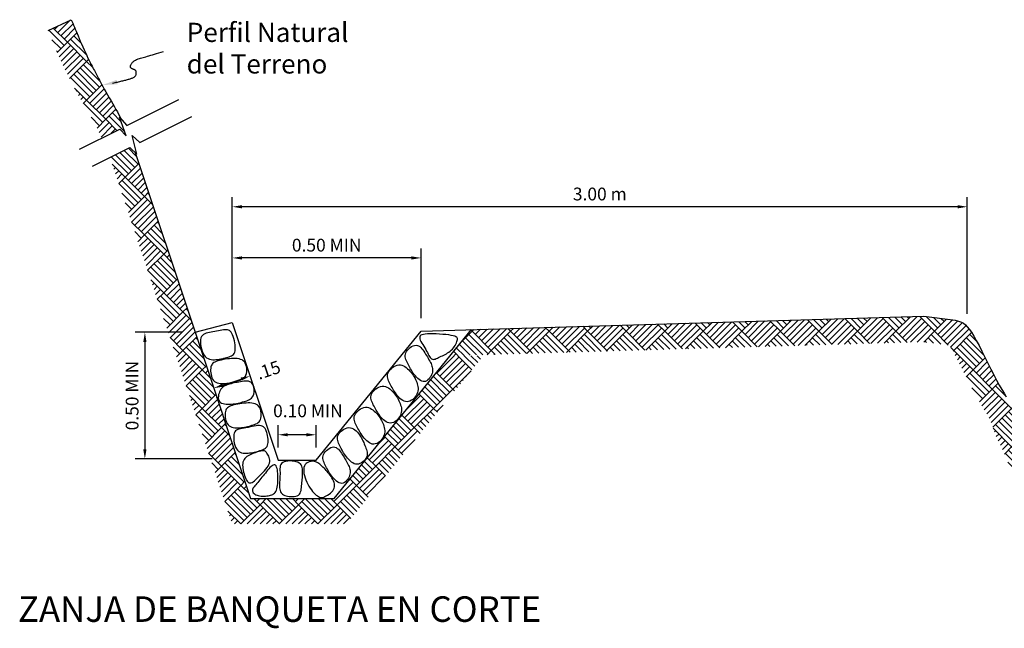
# Model space of a CAD drawing. Units: metres. Extents: x 192 to 314, y 117 to 191.
# Drawn here: x 192 to 196, y 144 to 147 of the extents above; entities that cross this region are included whole.
import ezdxf
from ezdxf.enums import TextEntityAlignment as Align

# ---------------------------------------------------------------- set-up
doc = ezdxf.new("R2010")
doc.units = ezdxf.units.M
doc.layers.get('0').update_dxf_attribs({"linetype": 'CONTINUOUS'})
doc.layers.get('DEFPOINTS').update_dxf_attribs({"linetype": 'CONTINUOUS'})
doc.layers.add('DELGADAS', color=7, linetype='CONTINUOUS', lineweight=9)
doc.layers.add('TEXTOS-SUBTITULO', color=7, linetype='CONTINUOUS', lineweight=25)
doc.layers.add('DESCON02', color=2, linetype='CONTINUOUS')
doc.layers.add('TEXTOS-TITULOS', color=4, linetype='CONTINUOUS')
doc.styles.add('25-SUBTITULO', font='stylu.ttf', dxfattribs={"height": 0.075})
doc.styles.add('25-TITULO', font='txt', dxfattribs={"height": 0.1})
doc.styles.add('ROMANS', font='ARIAL.TTF')
doc.dimstyles.new('julio', dxfattribs={"dimscale": 0.025, "dimtxt": 2, "dimasz": 1.5, "dimexe": 1.5, "dimexo": 2, "dimgap": 1, "dimtad": 1, "dimzin": 4, "dimdsep": 46, "dimtxsty": 'ROMANS', "dimcen": 25, "dimclrd": 1, "dimclre": 1, "dimclrt": 3, "dimadec": 0, "dimazin": 0, "dimtfac": 1, "dimtmove": 2, "dimatfit": 3, "dimfxl": 0, "dimtolj": 1, "dimtzin": 0, "dimarcsym": 0})
pattern_1 = [(135, (192.59873, 144.57904), (-0.1508683, 1e-17), [0.10668, -0.10668]), (135, (192.6113, 144.59161), (-0.1508683, 1e-17), [0.10668, -0.10668]), (135, (192.62388, 144.60419), (-0.1508683, 1e-17), [0.10668, -0.10668]), (135, (192.63645, 144.61676), (-0.1508683, 1e-17), [0.10668, -0.10668]), (135, (192.64902, 144.62933), (-0.1508683, 1e-17), [0.10668, -0.10668]), (135, (192.66159, 144.6419), (-0.1508683, 1e-17), [0.10668, -0.10668]), (135, (192.67416, 144.65448), (-0.1508683, 1e-17), [0.10668, -0.10668]), (45, (192.5233, 144.65448), (0.1508683, -1e-17), [0.10668, -0.10668]), (45, (192.51072, 144.66705), (0.1508683, -1e-17), [0.10668, -0.10668]), (45, (192.49815, 144.67962), (0.1508683, -1e-17), [0.10668, -0.10668]), (45, (192.48558, 144.69219), (0.1508683, -1e-17), [0.10668, -0.10668]), (45, (192.47301, 144.70476), (0.1508683, -1e-17), [0.10668, -0.10668]), (45, (192.46043, 144.71734), (0.1508683, -1e-17), [0.10668, -0.10668]), (45, (192.44786, 144.72991), (0.1508683, -1e-17), [0.10668, -0.10668])]

# ---------------------------------------------------------------- blocks, each defined once
blk = doc.blocks.new('*D6')
at = {"layer": 'DEFPOINTS', "color": 0}
for p in [(193.32, 145.8208), (193.32, 145.3681), (196.1971, 145.3513)]:
    blk.add_point(p, dxfattribs=at)
at = {"layer": 'DESCON02', "color": 1, "lineweight": -2}
for p, q in [((193.32, 145.4181), (193.32, 145.8583)), ((196.1596, 145.8208), (193.3575, 145.8208))]:
    blk.add_line(p, q, dxfattribs=at)
at = {"layer": 'DESCON02', "color": 1, "linetype": 'ByBlock', "lineweight": -2}
blk.add_line((196.1971, 145.4013), (196.1971, 145.8583), dxfattribs=at)
at = {"layer": 'DESCON02', "color": 1}
for points in [[(193.3575, 145.827), (193.3575, 145.8145), (193.32, 145.8208)], [(196.1596, 145.827), (196.1596, 145.8145), (196.1971, 145.8208)]]:
    blk.add_solid(points, dxfattribs=at)
at = {"layer": 'DESCON02', "color": 3, "insert": (194.7586, 145.8708), "char_height": 0.05, "attachment_point": 5, "style": 'ROMANS'}
blk.add_mtext('\\A1;3.00 m', dxfattribs=at)
blk = doc.blocks.new('*D7')
at = {"layer": 'DEFPOINTS', "color": 0}
for p in [(193.32, 145.6206), (193.32, 145.3681), (194.0588, 145.3342)]:
    blk.add_point(p, dxfattribs=at)
at = {"layer": 'DESCON02', "color": 1, "lineweight": -2}
for p, q in [((193.32, 145.4181), (193.32, 145.6581)), ((194.0213, 145.6206), (193.3575, 145.6206))]:
    blk.add_line(p, q, dxfattribs=at)
at = {"layer": 'DESCON02', "color": 1, "linetype": 'ByBlock', "lineweight": -2}
blk.add_line((194.0588, 145.3842), (194.0588, 145.6581), dxfattribs=at)
at = {"layer": 'DESCON02', "color": 1}
for points in [[(193.3575, 145.6268), (193.3575, 145.6143), (193.32, 145.6206)], [(194.0213, 145.6268), (194.0213, 145.6143), (194.0588, 145.6206)]]:
    blk.add_solid(points, dxfattribs=at)
at = {"layer": 'DESCON02', "color": 3, "insert": (193.6894, 145.6706), "char_height": 0.05, "attachment_point": 5, "style": 'ROMANS'}
blk.add_mtext('\\A1;0.50 MIN', dxfattribs=at)
blk = doc.blocks.new('*D4')
at = {"color": 1, "linetype": 'ByBlock', "lineweight": -2}
blk.add_line((193.1248, 145.3295), (192.9402, 145.3295), dxfattribs=at)
at = {"color": 1, "lineweight": -2}
for p, q in [((192.9777, 145.292), (192.9777, 144.8714)), ((193.2409, 144.8339), (192.9402, 144.8339))]:
    blk.add_line(p, q, dxfattribs=at)
at = {"color": 1}
for points in [[(192.9715, 145.292), (192.984, 145.292), (192.9777, 145.3295)], [(192.9715, 144.8714), (192.984, 144.8714), (192.9777, 144.8339)]]:
    blk.add_solid(points, dxfattribs=at)
at = {"layer": 'DEFPOINTS', "color": 0}
for p in [(193.1748, 145.3295), (192.9777, 144.8339), (193.2909, 144.8339)]:
    blk.add_point(p, dxfattribs=at)
at = {"color": 3, "insert": (192.9277, 145.0817), "char_height": 0.05, "attachment_point": 5, "rotation": 90, "style": 'ROMANS'}
blk.add_mtext('\\A1;0.50 MIN', dxfattribs=at)
blk = doc.blocks.new('*D13')
at = {"color": 1, "lineweight": -2}
for p, q in [((193.4997, 144.879), (193.4997, 144.9658)), ((193.6103, 144.9283), (193.5372, 144.9283))]:
    blk.add_line(p, q, dxfattribs=at)
at = {"color": 1, "linetype": 'ByBlock', "lineweight": -2}
blk.add_line((193.6478, 144.879), (193.6478, 144.9658), dxfattribs=at)
at = {"color": 1}
for points in [[(193.5372, 144.9345), (193.5372, 144.922), (193.4997, 144.9283)], [(193.6103, 144.9345), (193.6103, 144.922), (193.6478, 144.9283)]]:
    blk.add_solid(points, dxfattribs=at)
at = {"layer": 'DEFPOINTS', "color": 0}
for p in [(193.4997, 144.9283), (193.4997, 144.829), (193.6478, 144.829)]:
    blk.add_point(p, dxfattribs=at)
at = {"color": 3, "insert": (193.6159, 145.022), "char_height": 0.05, "attachment_point": 5, "style": 'ROMANS'}
blk.add_mtext('\\A1;0.10 MIN', dxfattribs=at)
blk = doc.blocks.new('*D19')
at = {"color": 1, "lineweight": -2}
for p, q in [((193.2834, 145.1226), (193.3544, 145.1463)), ((193.405, 145.113), (193.4019, 145.1226))]:
    blk.add_line(p, q, dxfattribs=at)
at = {"color": 1, "linetype": 'ByBlock', "lineweight": -2}
blk.add_line((193.2629, 145.0657), (193.2597, 145.0752), dxfattribs=at)
at = {"color": 1}
for points in [[(193.3525, 145.1522), (193.3564, 145.1404), (193.39, 145.1582)], [(193.2814, 145.1286), (193.2854, 145.1167), (193.2478, 145.1108)]]:
    blk.add_solid(points, dxfattribs=at)
at = {"layer": 'DEFPOINTS', "color": 0}
for p in [(193.3892, 145.1605), (193.39, 145.1582), (193.2471, 145.1131)]:
    blk.add_point(p, dxfattribs=at)
at = {"color": 3, "insert": (193.4612, 145.1819), "char_height": 0.05, "attachment_point": 5, "rotation": 18.4353, "style": 'ROMANS'}
blk.add_mtext('\\A1;.15', dxfattribs=at)

msp = doc.modelspace()

# ---------------------------------------------------------------- hatches: boundary and pattern name
at = {"layer": 'DELGADAS'}
h = msp.add_hatch(dxfattribs=at)
h.set_pattern_fill('AR-PARQ1', color=256, scale=0.00035, angle=45, style=0)
h.set_pattern_definition(pattern_1)
h.paths.add_polyline_path([(192.7449, 146.4242), (192.7397, 146.4354), (192.7346, 146.4468), (192.7296, 146.4582), (192.7247, 146.4693), (192.7202, 146.4799), (192.716, 146.4899), (192.7122, 146.4992), (192.7086, 146.5081), (192.7052, 146.5164), (192.7019, 146.5244), (192.6987, 146.5322), (192.6955, 146.5397), (192.6921, 146.547), (192.6892, 146.5532), (192.5987, 146.5107), (192.6013, 146.5053), (192.6039, 146.4994), (192.6066, 146.4932), (192.6095, 146.4863), (192.6125, 146.4787), (192.6159, 146.4705), (192.6196, 146.4614), (192.6236, 146.4516), (192.6281, 146.4409), (192.6329, 146.4296), (192.638, 146.4179), (192.6433, 146.406), (192.6487, 146.3941), (192.6541, 146.3823), (192.6594, 146.3709), (192.6646, 146.36), (192.6695, 146.3498), (192.6741, 146.3405), (192.6784, 146.3321), (192.6823, 146.3246), (192.6842, 146.3209), (192.6856, 146.3262), (192.6877, 146.3303), (192.6908, 146.3337), (192.6955, 146.3363), (192.702, 146.3385), (192.7039, 146.3388), (192.7003, 146.3379), (192.6971, 146.3369), (192.6943, 146.3357), (192.692, 146.3343), (192.69, 146.3328), (192.6884, 146.3311), (192.6871, 146.3292), (192.6861, 146.3271), (192.6852, 146.3248), (192.6845, 146.3221), (192.6842, 146.3208), (192.6858, 146.3179), (192.689, 146.3119), (192.6919, 146.3067), (192.6943, 146.3021), (192.6965, 146.2979), (192.6987, 146.2936), (192.7012, 146.2888), (192.704, 146.2832), (192.7072, 146.2768), (192.711, 146.2696), (192.7152, 146.2615), (192.7201, 146.2526), (192.7256, 146.2427), (192.7317, 146.232), (192.7382, 146.2207), (192.745, 146.209), (192.7519, 146.1972), (192.7587, 146.1854), (192.7654, 146.174), (192.7716, 146.1631), (192.7772, 146.1532), (192.7821, 146.1444), (192.7862, 146.1366), (192.7896, 146.1299), (192.7925, 146.1239), (192.808, 146.0897), (192.8792, 146.1253), (192.9048, 146.098), (192.8778, 146.1713), (192.8838, 146.1648), (192.8831, 146.1663), (192.8792, 146.1743), (192.8749, 146.1828), (192.87, 146.192), (192.8646, 146.2018), (192.8585, 146.2126), (192.852, 146.2239), (192.8452, 146.2357), (192.8383, 146.2476), (192.8314, 146.2594), (192.8247, 146.2708), (192.8184, 146.2817), (192.8127, 146.2917), (192.8077, 146.3007), (192.8034, 146.3087), (192.7996, 146.3159), (192.7962, 146.3224), (192.7932, 146.3284), (192.7904, 146.3339), (192.7878, 146.339), (192.7852, 146.344), (192.7826, 146.349), (192.7799, 146.354), (192.7771, 146.3593), (192.7741, 146.3649), (192.7708, 146.371), (192.7673, 146.3778), (192.7635, 146.3853), (192.7593, 146.3937), (192.7548, 146.4031), (192.7499, 146.4134)])
h.paths.add_polyline_path([(192.9403, 146.0328), (192.9187, 146.0525), (192.8413, 146.0138), (193.0799, 145.2979), (193.3195, 144.579), (193.7667, 144.579), (194.3027, 145.2379), (194.1738, 145.2379), (193.7191, 144.679), (193.3916, 144.679), (193.1748, 145.3295)])
h = msp.add_hatch(dxfattribs=at)
h.set_pattern_fill('AR-PARQ1', color=256, scale=0.00035, angle=45, style=0)
h.set_pattern_definition(pattern_1)
h.paths.add_polyline_path([(196.1588, 145.3746), (196.1497, 145.3766), (196.1401, 145.3781), (196.0273, 145.392), (194.2569, 145.3401), (194.1735, 145.2376), (196.0227, 145.2918), (196.1266, 145.279), (196.1293, 145.2751), (196.136, 145.2641), (196.1446, 145.249), (196.1545, 145.2305), (196.1653, 145.2095), (196.1768, 145.187), (196.1886, 145.1637), (196.2005, 145.1401), (196.2124, 145.1169), (196.224, 145.0948), (196.2351, 145.0744), (196.2454, 145.0561), (196.2549, 145.0399), (196.2634, 145.0257), (196.2708, 145.0134), (196.2769, 145.0031), (196.2816, 144.9949), (196.2849, 144.9887), (196.2872, 144.984), (196.289, 144.9797), (196.2907, 144.9754), (196.2924, 144.9706), (196.2943, 144.9648), (196.2965, 144.9578), (196.2993, 144.9494), (196.3028, 144.9397), (196.3068, 144.9298), (196.3109, 144.9205), (196.3149, 144.9119), (196.3188, 144.9039), (196.3225, 144.8965), (196.3259, 144.8895), (196.329, 144.8831), (196.3318, 144.8772), (196.3344, 144.8713), (196.3371, 144.865), (196.34, 144.8582), (196.3431, 144.8506), (196.3464, 144.8424), (196.3501, 144.8333), (196.3542, 144.8234), (196.3586, 144.8128), (196.3635, 144.8015), (196.3686, 144.7898), (196.3739, 144.7779), (196.3792, 144.7659), (196.3846, 144.7542), (196.3899, 144.7428), (196.3951, 144.7319), (196.4, 144.7217), (196.4046, 144.7124), (196.4089, 144.704), (196.4128, 144.6965), (196.4164, 144.6897), (196.4196, 144.6838), (196.4224, 144.6786), (196.4249, 144.6739), (196.4271, 144.6698), (196.4292, 144.6655), (196.4317, 144.6607), (196.4345, 144.6551), (196.4378, 144.6487), (196.4415, 144.6415), (196.4458, 144.6334), (196.4506, 144.6245), (196.4561, 144.6146), (196.4622, 144.6039), (196.4687, 144.5926), (196.4755, 144.5809), (196.4824, 144.5691), (196.4893, 144.5573), (196.4959, 144.5458), (196.5021, 144.535), (196.5078, 144.525), (196.5126, 144.5162), (196.5167, 144.5085), (196.5202, 144.5017), (196.523, 144.4958), (196.5255, 144.4904), (196.5275, 144.4855), (196.5294, 144.4807), (196.5336, 144.4691), (196.5898, 144.4972), (196.6154, 144.4699), (196.5885, 144.5432), (196.6178, 144.5112), (196.6237, 144.5141), (196.6231, 144.5156), (196.6202, 144.523), (196.6171, 144.5305), (196.6136, 144.5382), (196.6097, 144.5462), (196.6054, 144.5547), (196.6005, 144.5638), (196.5951, 144.5737), (196.5891, 144.5844), (196.5825, 144.5958), (196.5757, 144.6076), (196.5688, 144.6195), (196.5619, 144.6313), (196.5552, 144.6427), (196.549, 144.6536), (196.5433, 144.6636), (196.5383, 144.6726), (196.5339, 144.6806), (196.5301, 144.6878), (196.5267, 144.6943), (196.5237, 144.7003), (196.521, 144.7057), (196.5183, 144.7109), (196.5158, 144.7159), (196.5132, 144.7209), (196.5105, 144.7259), (196.5076, 144.7312), (196.5046, 144.7368), (196.5014, 144.7429), (196.4978, 144.7497), (196.494, 144.7572), (196.4899, 144.7656), (196.4853, 144.775), (196.4805, 144.7853), (196.4754, 144.7961), (196.4703, 144.8073), (196.4651, 144.8187), (196.4601, 144.8301), (196.4553, 144.8412), (196.4507, 144.8518), (196.4465, 144.8618), (196.4427, 144.8711), (196.4391, 144.88), (196.4357, 144.8883), (196.4324, 144.8963), (196.4292, 144.904), (196.426, 144.9115), (196.4227, 144.9189), (196.4192, 144.9262), (196.4157, 144.9335), (196.4122, 144.9407), (196.4087, 144.9478), (196.4053, 144.9548), (196.402, 144.9618), (196.399, 144.9687), (196.3962, 144.9755), (196.3938, 144.9822), (196.3916, 144.9889), (196.3894, 144.9957), (196.3871, 145.0026), (196.3846, 145.0099), (196.3817, 145.0175), (196.3782, 145.0255), (196.374, 145.0342), (196.369, 145.0434), (196.3632, 145.0535), (196.3566, 145.0647), (196.3492, 145.077), (196.3411, 145.0907), (196.3322, 145.106), (196.3225, 145.123), (196.3121, 145.142), (196.3011, 145.163), (196.2896, 145.1854), (196.2778, 145.2087), (196.266, 145.2322), (196.2543, 145.2552), (196.243, 145.2771), (196.2322, 145.2972), (196.2222, 145.3149), (196.2132, 145.3296), (196.2049, 145.3417), (196.1971, 145.3513), (196.1897, 145.3588), (196.1824, 145.3646), (196.1749, 145.3689), (196.1671, 145.3721)])

# ---------------------------------------------------------------- linework, layer by layer
for p, q in [((192.5987, 146.5107), (192.6892, 146.5532)), ((192.9071, 146.1393), (193.111, 146.2412)), ((192.9579, 146.0721), (193.1618, 146.1741)), ((192.7214, 146.0464), (192.8792, 146.1253)), ((192.7722, 145.9793), (192.9187, 146.0525))]:
    msp.add_line(p, q)
at = {"color": 2}
for p, q in [((192.9403, 146.0328), (193.1748, 145.3295)), ((193.1748, 145.3295), (193.3916, 144.679)), ((193.7191, 144.679), (194.2569, 145.3401)), ((193.3916, 144.679), (193.7191, 144.679))]:
    msp.add_line(p, q, dxfattribs=at)
for points in [[(192.6892, 146.5532), (192.6921, 146.547), (192.6955, 146.5397), (192.6987, 146.5322), (192.7019, 146.5244), (192.7052, 146.5164), (192.7086, 146.5081), (192.7122, 146.4992), (192.716, 146.4899), (192.7202, 146.4799), (192.7247, 146.4693), (192.7296, 146.4582), (192.7346, 146.4468), (192.7397, 146.4354), (192.7449, 146.4242), (192.7499, 146.4134), (192.7548, 146.4031), (192.7593, 146.3937), (192.7635, 146.3853), (192.7673, 146.3778), (192.7708, 146.371), (192.7741, 146.3649), (192.7771, 146.3593), (192.7799, 146.354), (192.7826, 146.349), (192.7852, 146.344), (192.7878, 146.339), (192.7904, 146.3339), (192.7932, 146.3284), (192.7962, 146.3224), (192.7996, 146.3159), (192.8034, 146.3087), (192.8077, 146.3007), (192.8127, 146.2917), (192.8184, 146.2817), (192.8247, 146.2708), (192.8314, 146.2594), (192.8383, 146.2476), (192.8452, 146.2357), (192.852, 146.2239), (192.8585, 146.2126), (192.8646, 146.2018), (192.87, 146.192), (192.8749, 146.1828), (192.8792, 146.1743), (192.8831, 146.1663), (192.8838, 146.1648)], [(193.1748, 145.3295), (193.32, 145.3681), (193.4997, 144.829), (193.6478, 144.829), (194.0588, 145.3342), (196.0273, 145.392), (196.1401, 145.3781), (196.1497, 145.3766), (196.1588, 145.3746), (196.1671, 145.3721), (196.1749, 145.3689), (196.1824, 145.3646), (196.1897, 145.3588), (196.1971, 145.3513), (196.2049, 145.3417), (196.2132, 145.3296), (196.2222, 145.3149), (196.2322, 145.2972), (196.243, 145.2771), (196.2543, 145.2552), (196.266, 145.2322), (196.2778, 145.2087), (196.2896, 145.1854), (196.3011, 145.163), (196.3121, 145.142), (196.3225, 145.123), (196.3322, 145.106), (196.3411, 145.0907), (196.3492, 145.077)]]:
    msp.add_lwpolyline(points, dxfattribs=at)
for points in [[(192.8508, 146.305), (192.8559, 146.3061), (192.8611, 146.3072), (192.8659, 146.3083), (192.8705, 146.3093), (192.875, 146.3104), (192.8792, 146.3113), (192.8834, 146.3123), (192.8874, 146.3133), (192.8913, 146.3142), (192.8951, 146.3152), (192.8988, 146.3161), (192.9025, 146.3171), (192.9062, 146.318), (192.9098, 146.319), (192.9133, 146.32), (192.9166, 146.3209), (192.9199, 146.3219), (192.9229, 146.3229), (192.9258, 146.3239), (192.9285, 146.3249), (192.9309, 146.3258), (192.9332, 146.3269), (192.9352, 146.328), (192.9371, 146.3292), (192.9387, 146.3305), (192.9401, 146.332), (192.9413, 146.3336), (192.9422, 146.3355), (192.943, 146.3374), (192.9435, 146.3395), (192.9439, 146.3415), (192.9442, 146.3436), (192.9442, 146.3456), (192.9442, 146.3474), (192.944, 146.3491), (192.9437, 146.3506), (192.9432, 146.3519), (192.9427, 146.353), (192.942, 146.3539), (192.9412, 146.3548), (192.9403, 146.3555), (192.9392, 146.3562), (192.938, 146.3568), (192.9367, 146.3574), (192.9352, 146.358), (192.9337, 146.3585), (192.9321, 146.3591), (192.9306, 146.3597), (192.929, 146.3603), (192.9276, 146.361), (192.9262, 146.3617), (192.925, 146.3625), (192.9239, 146.3633), (192.923, 146.3642), (192.9223, 146.3652), (192.9217, 146.3663), (192.9213, 146.3675), (192.9211, 146.3687), (192.9211, 146.3702), (192.9213, 146.3717), (192.9216, 146.3733), (192.9222, 146.3751), (192.923, 146.3769), (192.9239, 146.3787), (192.9251, 146.3806), (192.9264, 146.3826), (192.9279, 146.3845), (192.9296, 146.3864), (192.9315, 146.3882), (192.9336, 146.39), (192.936, 146.3918), (192.9386, 146.3936), (192.9415, 146.3952), (192.9447, 146.3968), (192.9482, 146.3984), (192.952, 146.3998), (192.9562, 146.4012), (192.9606, 146.4026), (192.9654, 146.404), (192.9705, 146.4054), (192.9758, 146.4069), (192.9815, 146.4084), (192.9875, 146.4101), (192.9938, 146.4119), (193.0004, 146.4139), (193.0074, 146.416), (193.015, 146.4182), (193.023, 146.4206), (193.0317, 146.4232), (193.0411, 146.4259), (193.0512, 146.4287)], [(192.8792, 146.1253), (192.9048, 146.098), (192.8778, 146.1713), (192.9071, 146.1393)], [(192.9187, 146.0525), (192.9467, 146.0271), (192.928, 146.0997), (192.9579, 146.0721)]]:
    msp.add_lwpolyline(points)
at = {"color": 1}
for points in [[(193.3025, 145.2321), (193.3075, 145.2337), (193.3123, 145.2354), (193.3167, 145.2375), (193.3207, 145.2399), (193.3242, 145.243), (193.3271, 145.2468), (193.3294, 145.2514), (193.3309, 145.2571), (193.3316, 145.2638), (193.3316, 145.2715), (193.3309, 145.2797), (193.3297, 145.2881), (193.328, 145.2966), (193.326, 145.3049), (193.3236, 145.3125), (193.321, 145.3193), (193.3182, 145.325), (193.3153, 145.3296), (193.3121, 145.3333), (193.3087, 145.336), (193.3048, 145.338), (193.3006, 145.3392), (193.296, 145.3397), (193.2908, 145.3397), (193.285, 145.3392), (193.2788, 145.3383), (193.2723, 145.3371), (193.2654, 145.3357), (193.2584, 145.3341), (193.2513, 145.3325), (193.2441, 145.331), (193.2371, 145.3295), (193.2303, 145.3282), (193.2238, 145.3269), (193.2177, 145.3254), (193.2121, 145.3235), (193.2072, 145.3209), (193.2029, 145.3175), (193.1995, 145.313), (193.197, 145.3073), (193.1956, 145.3002), (193.1951, 145.2919), (193.1955, 145.283), (193.1968, 145.2736), (193.1989, 145.2643), (193.2018, 145.2553), (193.2053, 145.2471), (193.2094, 145.2399), (193.2142, 145.2341), (193.2194, 145.2297), (193.225, 145.2264), (193.2309, 145.2242), (193.237, 145.2228), (193.2433, 145.2221), (193.2497, 145.222), (193.2561, 145.2224), (193.2623, 145.223), (193.2685, 145.2238), (193.2745, 145.2249), (193.2805, 145.2261), (193.2862, 145.2275), (193.2918, 145.229), (193.2972, 145.2305)], [(194.2004, 145.2974), (194.2012, 145.3012), (194.2012, 145.3045), (194.2004, 145.3075), (194.1985, 145.31), (194.1954, 145.3122), (194.1909, 145.3142), (194.1848, 145.316), (194.1769, 145.3175), (194.1673, 145.319), (194.1562, 145.3203), (194.144, 145.3214), (194.1314, 145.3223), (194.1186, 145.323), (194.1061, 145.3233), (194.0945, 145.3234), (194.0841, 145.3231), (194.0753, 145.3224), (194.0682, 145.3214), (194.0625, 145.3198), (194.0583, 145.3178), (194.0555, 145.3152), (194.0539, 145.3121), (194.0535, 145.3084), (194.0542, 145.304), (194.0559, 145.299), (194.0584, 145.2935), (194.0616, 145.2875), (194.0652, 145.2812), (194.0691, 145.2748), (194.0731, 145.2683), (194.077, 145.2618), (194.0807, 145.2556), (194.084, 145.2497), (194.0869, 145.2442), (194.0896, 145.2391), (194.0921, 145.2346), (194.0947, 145.2308), (194.0972, 145.2277), (194.1, 145.2254), (194.103, 145.2239), (194.1064, 145.2234), (194.11, 145.2237), (194.114, 145.2247), (194.1183, 145.2262), (194.1228, 145.2282), (194.1275, 145.2305), (194.1323, 145.233), (194.1373, 145.2355), (194.1425, 145.2379), (194.1476, 145.2404), (194.1528, 145.2429), (194.158, 145.2455), (194.163, 145.2484), (194.1679, 145.2515), (194.1727, 145.255), (194.1772, 145.2589), (194.1814, 145.2633), (194.1853, 145.2681), (194.1889, 145.2731), (194.1921, 145.2782), (194.1949, 145.2834), (194.1972, 145.2883), (194.1991, 145.293)], [(194.0066, 145.2075), (194.0041, 145.2128), (194.0017, 145.218), (193.9997, 145.2232), (193.9981, 145.2283), (193.9972, 145.2335), (193.997, 145.2388), (193.9977, 145.244), (193.9995, 145.2493), (194.0024, 145.2547), (194.0063, 145.2599), (194.011, 145.2649), (194.0162, 145.2694), (194.0219, 145.2732), (194.0277, 145.2762), (194.0336, 145.2781), (194.0392, 145.2788), (194.0444, 145.2782), (194.0492, 145.2764), (194.0537, 145.2735), (194.058, 145.2698), (194.062, 145.2653), (194.0658, 145.2603), (194.0695, 145.255), (194.0731, 145.2495), (194.0767, 145.244), (194.0802, 145.2385), (194.0835, 145.233), (194.0868, 145.2276), (194.0899, 145.2222), (194.0927, 145.217), (194.0954, 145.2118), (194.0978, 145.2068), (194.0998, 145.2019), (194.1016, 145.197), (194.1029, 145.1923), (194.1038, 145.1875), (194.1042, 145.1827), (194.1041, 145.1779), (194.1033, 145.1729), (194.1019, 145.1677), (194.0998, 145.1624), (194.0971, 145.157), (194.0938, 145.1519), (194.0901, 145.1471), (194.0859, 145.143), (194.0814, 145.1397), (194.0766, 145.1374), (194.0716, 145.1364), (194.0665, 145.1367), (194.0614, 145.1383), (194.0562, 145.141), (194.0511, 145.1446), (194.0461, 145.1489), (194.0412, 145.1538), (194.0366, 145.159), (194.0323, 145.1644), (194.0283, 145.1699), (194.0245, 145.1753), (194.0211, 145.1807), (194.0179, 145.1862), (194.0149, 145.1916), (194.012, 145.1969), (194.0093, 145.2022)], [(193.34, 145.1392), (193.3454, 145.1408), (193.3506, 145.1426), (193.3555, 145.1445), (193.36, 145.1468), (193.3642, 145.1496), (193.3679, 145.153), (193.371, 145.1571), (193.3735, 145.162), (193.3753, 145.1677), (193.3764, 145.1742), (193.3767, 145.1811), (193.3764, 145.1882), (193.3752, 145.1952), (193.3734, 145.2019), (193.3707, 145.208), (193.3673, 145.2133), (193.363, 145.2176), (193.3581, 145.221), (193.3524, 145.2235), (193.3462, 145.2252), (193.3395, 145.2263), (193.3323, 145.2267), (193.3248, 145.2268), (193.3169, 145.2264), (193.3088, 145.2258), (193.3006, 145.2249), (193.2924, 145.2238), (193.2844, 145.2224), (193.2767, 145.2209), (193.2695, 145.2192), (193.2629, 145.2173), (193.257, 145.2153), (193.252, 145.2131), (193.2477, 145.2108), (193.2442, 145.2081), (193.2414, 145.2052), (193.2392, 145.2018), (193.2375, 145.198), (193.2364, 145.1936), (193.2356, 145.1886), (193.2352, 145.1829), (193.2352, 145.1767), (193.2356, 145.1703), (193.2366, 145.1638), (193.2381, 145.1574), (193.2402, 145.1513), (193.243, 145.1458), (193.2465, 145.141), (193.2507, 145.1371), (193.2556, 145.1341), (193.2611, 145.1319), (193.2669, 145.1303), (193.2731, 145.1294), (193.2795, 145.129), (193.286, 145.129), (193.2925, 145.1294), (193.2989, 145.13), (193.3051, 145.1309), (193.3113, 145.132), (193.3173, 145.1332), (193.3231, 145.1346), (193.3289, 145.1361), (193.3345, 145.1376)], [(193.9368, 145.1294), (193.9343, 145.1347), (193.9319, 145.1399), (193.9299, 145.1451), (193.9283, 145.1502), (193.9274, 145.1554), (193.9272, 145.1607), (193.9279, 145.1659), (193.9297, 145.1712), (193.9326, 145.1766), (193.9365, 145.1819), (193.9413, 145.1869), (193.9468, 145.1914), (193.9527, 145.1954), (193.959, 145.1985), (193.9654, 145.2008), (193.9718, 145.2019), (193.9781, 145.2017), (193.9841, 145.2004), (193.9899, 145.1982), (193.9956, 145.1951), (194.0009, 145.1913), (194.0061, 145.1869), (194.0109, 145.1821), (194.0155, 145.1772), (194.0199, 145.172), (194.0239, 145.1668), (194.0276, 145.1615), (194.0311, 145.1561), (194.0343, 145.1507), (194.0371, 145.1451), (194.0397, 145.1396), (194.0419, 145.1339), (194.0438, 145.1282), (194.0454, 145.1224), (194.0465, 145.1166), (194.047, 145.1108), (194.047, 145.105), (194.0463, 145.0992), (194.0449, 145.0934), (194.0427, 145.0877), (194.0396, 145.082), (194.0358, 145.0765), (194.0314, 145.0714), (194.0265, 145.0669), (194.0211, 145.0631), (194.0155, 145.0601), (194.0097, 145.0582), (194.0039, 145.0575), (193.9981, 145.0581), (193.9924, 145.0599), (193.9869, 145.0627), (193.9815, 145.0664), (193.9764, 145.0708), (193.9715, 145.0757), (193.9668, 145.0809), (193.9625, 145.0863), (193.9585, 145.0918), (193.9547, 145.0972), (193.9513, 145.1027), (193.9481, 145.1081), (193.9451, 145.1135), (193.9422, 145.1188), (193.9395, 145.1241)], [(193.3661, 145.0583), (193.3717, 145.0599), (193.3772, 145.0616), (193.3824, 145.0636), (193.3873, 145.0659), (193.3917, 145.0687), (193.3957, 145.0721), (193.3991, 145.0762), (193.4019, 145.0811), (193.4039, 145.0869), (193.4051, 145.0933), (193.4057, 145.1001), (193.4054, 145.107), (193.4045, 145.1137), (193.4027, 145.1201), (193.4002, 145.1257), (193.397, 145.1303), (193.3931, 145.1337), (193.3884, 145.1361), (193.3833, 145.1375), (193.3776, 145.1381), (193.3717, 145.1381), (193.3654, 145.1376), (193.359, 145.1367), (193.3525, 145.1357), (193.346, 145.1346), (193.3396, 145.1335), (193.3333, 145.1323), (193.3271, 145.1311), (193.321, 145.1297), (193.3152, 145.1283), (193.3096, 145.1268), (193.3043, 145.1252), (193.2992, 145.1234), (193.2945, 145.1215), (193.2901, 145.1193), (193.286, 145.1167), (193.2822, 145.1138), (193.2787, 145.1104), (193.2755, 145.1065), (193.2726, 145.102), (193.27, 145.0968), (193.2679, 145.0912), (193.2663, 145.0853), (193.2653, 145.0794), (193.2651, 145.0735), (193.2656, 145.0679), (193.2672, 145.0629), (193.2697, 145.0585), (193.2734, 145.055), (193.2781, 145.0522), (193.2836, 145.0502), (193.2897, 145.0488), (193.2962, 145.048), (193.3031, 145.0477), (193.3101, 145.0478), (193.317, 145.0483), (193.3237, 145.0489), (193.3303, 145.0499), (193.3366, 145.051), (193.3428, 145.0522), (193.3488, 145.0536), (193.3547, 145.0551), (193.3604, 145.0567)], [(193.872, 145.0459), (193.8695, 145.0511), (193.8671, 145.0563), (193.8651, 145.0615), (193.8635, 145.0667), (193.8626, 145.0719), (193.8624, 145.0771), (193.8631, 145.0824), (193.8649, 145.0877), (193.8678, 145.0931), (193.8717, 145.0983), (193.8765, 145.1033), (193.882, 145.1079), (193.8879, 145.1118), (193.8942, 145.115), (193.9006, 145.1172), (193.907, 145.1183), (193.9133, 145.1182), (193.9193, 145.1169), (193.9251, 145.1146), (193.9308, 145.1115), (193.9361, 145.1077), (193.9413, 145.1034), (193.9461, 145.0986), (193.9507, 145.0936), (193.9551, 145.0885), (193.9591, 145.0833), (193.9628, 145.078), (193.9663, 145.0726), (193.9695, 145.0671), (193.9723, 145.0616), (193.9749, 145.056), (193.9771, 145.0504), (193.979, 145.0446), (193.9806, 145.0389), (193.9817, 145.0331), (193.9822, 145.0273), (193.9822, 145.0215), (193.9815, 145.0157), (193.9801, 145.0099), (193.9779, 145.0041), (193.9748, 144.9985), (193.971, 144.993), (193.9666, 144.9879), (193.9617, 144.9834), (193.9563, 144.9795), (193.9507, 144.9766), (193.9449, 144.9747), (193.9391, 144.9739), (193.9333, 144.9745), (193.9276, 144.9764), (193.9221, 144.9792), (193.9168, 144.9829), (193.9116, 144.9873), (193.9067, 144.9922), (193.902, 144.9974), (193.8977, 145.0028), (193.8937, 145.0083), (193.89, 145.0137), (193.8865, 145.0191), (193.8833, 145.0245), (193.8803, 145.0299), (193.8774, 145.0353), (193.8747, 145.0406)], [(193.3968, 144.9654), (193.4021, 144.967), (193.4073, 144.9687), (193.4122, 144.9707), (193.4168, 144.973), (193.421, 144.9758), (193.4246, 144.9791), (193.4277, 144.9832), (193.4302, 144.9881), (193.432, 144.9939), (193.4331, 145.0003), (193.4335, 145.0072), (193.4331, 145.0143), (193.432, 145.0213), (193.4301, 145.028), (193.4274, 145.0341), (193.424, 145.0395), (193.4198, 145.0438), (193.4148, 145.0471), (193.4092, 145.0496), (193.403, 145.0513), (193.3963, 145.0524), (193.3891, 145.0529), (193.3815, 145.0529), (193.3736, 145.0525), (193.3655, 145.0519), (193.3573, 145.051), (193.3492, 145.0499), (193.3412, 145.0486), (193.3335, 145.047), (193.3263, 145.0453), (193.3197, 145.0434), (193.3138, 145.0414), (193.3087, 145.0392), (193.3045, 145.0369), (193.301, 145.0343), (193.2982, 145.0313), (193.296, 145.028), (193.2943, 145.0241), (193.2931, 145.0197), (193.2923, 145.0147), (193.2919, 145.009), (193.2919, 145.0029), (193.2924, 144.9964), (193.2933, 144.9899), (193.2948, 144.9835), (193.297, 144.9774), (193.2997, 144.9719), (193.3032, 144.9671), (193.3075, 144.9633), (193.3124, 144.9602), (193.3178, 144.958), (193.3237, 144.9565), (193.3299, 144.9555), (193.3363, 144.9551), (193.3428, 144.9551), (193.3493, 144.9555), (193.3556, 144.9562), (193.3619, 144.957), (193.368, 144.9581), (193.374, 144.9594), (193.3799, 144.9607), (193.3856, 144.9622), (193.3913, 144.9638)], [(193.8064, 144.9635), (193.8039, 144.9687), (193.8015, 144.9739), (193.7995, 144.9791), (193.7979, 144.9843), (193.797, 144.9895), (193.7968, 144.9947), (193.7975, 145), (193.7993, 145.0053), (193.8022, 145.0107), (193.8062, 145.0159), (193.8109, 145.0209), (193.8164, 145.0255), (193.8223, 145.0294), (193.8286, 145.0326), (193.835, 145.0348), (193.8414, 145.0359), (193.8477, 145.0358), (193.8537, 145.0345), (193.8596, 145.0322), (193.8652, 145.0291), (193.8705, 145.0253), (193.8757, 145.0209), (193.8805, 145.0162), (193.8852, 145.0112), (193.8895, 145.0061), (193.8935, 145.0009), (193.8973, 144.9956), (193.9007, 144.9902), (193.9039, 144.9847), (193.9068, 144.9792), (193.9093, 144.9736), (193.9115, 144.9679), (193.9135, 144.9622), (193.915, 144.9565), (193.9161, 144.9507), (193.9167, 144.9449), (193.9166, 144.939), (193.9159, 144.9332), (193.9145, 144.9275), (193.9123, 144.9217), (193.9093, 144.916), (193.9055, 144.9106), (193.901, 144.9055), (193.8961, 144.9009), (193.8908, 144.8971), (193.8851, 144.8941), (193.8793, 144.8922), (193.8735, 144.8915), (193.8677, 144.8921), (193.8621, 144.8939), (193.8565, 144.8968), (193.8512, 144.9005), (193.846, 144.9048), (193.8411, 144.9097), (193.8364, 144.915), (193.8321, 144.9204), (193.8281, 144.9258), (193.8244, 144.9313), (193.8209, 144.9367), (193.8177, 144.9421), (193.8147, 144.9475), (193.8118, 144.9529), (193.8091, 144.9582)], [(193.4279, 144.8661), (193.4329, 144.8677), (193.4377, 144.8694), (193.4422, 144.8713), (193.4463, 144.8735), (193.45, 144.8761), (193.4532, 144.8792), (193.4558, 144.8829), (193.4578, 144.8874), (193.4592, 144.8926), (193.46, 144.8984), (193.4602, 144.9047), (193.4599, 144.9113), (193.4592, 144.9181), (193.4581, 144.9248), (193.4567, 144.9313), (193.455, 144.9375), (193.4531, 144.9431), (193.4509, 144.9482), (193.4483, 144.9526), (193.4452, 144.9564), (193.4416, 144.9595), (193.4374, 144.9619), (193.4326, 144.9635), (193.4269, 144.9643), (193.4204, 144.9643), (193.4133, 144.9637), (193.4056, 144.9625), (193.3976, 144.9609), (193.3895, 144.9591), (193.3814, 144.9572), (193.3734, 144.9554), (193.3659, 144.9538), (193.3589, 144.9526), (193.3525, 144.9515), (193.3466, 144.9503), (193.3415, 144.9488), (193.337, 144.9468), (193.3331, 144.9439), (193.33, 144.9401), (193.3277, 144.9351), (193.3261, 144.9287), (193.3254, 144.9212), (193.3253, 144.913), (193.326, 144.9043), (193.3275, 144.8956), (193.3297, 144.8873), (193.3326, 144.8795), (193.3362, 144.8728), (193.3404, 144.8674), (193.3453, 144.8632), (193.3507, 144.8601), (193.3564, 144.858), (193.3625, 144.8567), (193.3687, 144.8561), (193.3751, 144.856), (193.3815, 144.8563), (193.3877, 144.857), (193.3939, 144.8578), (193.3999, 144.8589), (193.4058, 144.8601), (193.4116, 144.8615), (193.4172, 144.8629), (193.4226, 144.8645)], [(193.7412, 144.8846), (193.7386, 144.8898), (193.7362, 144.895), (193.7342, 144.9002), (193.7327, 144.9054), (193.7317, 144.9106), (193.7315, 144.9158), (193.7323, 144.9211), (193.734, 144.9264), (193.737, 144.9317), (193.7409, 144.937), (193.7457, 144.942), (193.7511, 144.9465), (193.757, 144.9504), (193.7633, 144.9534), (193.7697, 144.9555), (193.776, 144.9564), (193.7822, 144.956), (193.7882, 144.9544), (193.7939, 144.9517), (193.7993, 144.9481), (193.8045, 144.9438), (193.8094, 144.9389), (193.8139, 144.9336), (193.8181, 144.9279), (193.8219, 144.9221), (193.8254, 144.9162), (193.8286, 144.9102), (193.8315, 144.9042), (193.8342, 144.8982), (193.8367, 144.8924), (193.839, 144.8866), (193.8412, 144.8811), (193.8433, 144.8757), (193.8451, 144.8706), (193.8467, 144.8656), (193.8478, 144.8606), (193.8484, 144.8557), (193.8483, 144.8509), (193.8475, 144.846), (193.8458, 144.841), (193.8432, 144.8359), (193.8397, 144.8309), (193.8355, 144.8261), (193.8307, 144.8218), (193.8254, 144.8181), (193.8198, 144.8152), (193.8141, 144.8133), (193.8082, 144.8126), (193.8025, 144.8132), (193.7968, 144.815), (193.7913, 144.8178), (193.7859, 144.8215), (193.7807, 144.8259), (193.7758, 144.8308), (193.7712, 144.8361), (193.7668, 144.8415), (193.7628, 144.8469), (193.7591, 144.8524), (193.7557, 144.8578), (193.7524, 144.8632), (193.7494, 144.8686), (193.7466, 144.874), (193.7438, 144.8793)], [(193.4287, 144.7696), (193.4346, 144.7756), (193.4405, 144.7816), (193.4461, 144.7876), (193.4514, 144.7936), (193.4562, 144.7997), (193.4602, 144.8056), (193.4634, 144.8116), (193.4656, 144.8174), (193.4666, 144.8231), (193.4666, 144.8287), (193.4658, 144.8341), (193.4643, 144.8392), (193.4624, 144.8439), (193.4601, 144.8483), (193.4578, 144.8522), (193.4556, 144.8557), (193.4536, 144.8586), (193.4518, 144.861), (193.4501, 144.8629), (193.4483, 144.8643), (193.4463, 144.8652), (193.444, 144.8658), (193.4413, 144.8659), (193.4382, 144.8656), (193.4344, 144.865), (193.4301, 144.8641), (193.4254, 144.8628), (193.4203, 144.8613), (193.4149, 144.8596), (193.4094, 144.8577), (193.4037, 144.8556), (193.3981, 144.8534), (193.3925, 144.851), (193.3871, 144.8485), (193.382, 144.8458), (193.3772, 144.8428), (193.3729, 144.8394), (193.3691, 144.8357), (193.366, 144.8314), (193.3635, 144.8267), (193.3618, 144.8213), (193.3608, 144.8155), (193.3605, 144.8093), (193.3608, 144.8028), (193.3615, 144.796), (193.3627, 144.7891), (193.3642, 144.7822), (193.366, 144.7753), (193.368, 144.7686), (193.3702, 144.7622), (193.3726, 144.7562), (193.3753, 144.7509), (193.3782, 144.7464), (193.3814, 144.7429), (193.3849, 144.7406), (193.3887, 144.7396), (193.3928, 144.74), (193.3972, 144.7417), (193.4019, 144.7445), (193.4068, 144.7483), (193.412, 144.7529), (193.4174, 144.7581), (193.423, 144.7637)], [(193.6839, 144.8092), (193.6813, 144.8144), (193.679, 144.8196), (193.6769, 144.8248), (193.6754, 144.83), (193.6744, 144.8352), (193.6743, 144.8404), (193.675, 144.8456), (193.6768, 144.851), (193.6797, 144.8563), (193.6836, 144.8616), (193.6883, 144.8665), (193.6935, 144.871), (193.6992, 144.8748), (193.705, 144.8778), (193.7108, 144.8797), (193.7164, 144.8805), (193.7216, 144.8799), (193.7265, 144.878), (193.731, 144.8751), (193.7353, 144.8714), (193.7393, 144.8669), (193.7431, 144.862), (193.7468, 144.8566), (193.7504, 144.8511), (193.754, 144.8456), (193.7574, 144.8401), (193.7608, 144.8346), (193.7641, 144.8292), (193.7671, 144.8239), (193.77, 144.8186), (193.7727, 144.8134), (193.775, 144.8084), (193.7771, 144.8035), (193.7789, 144.7987), (193.7802, 144.7939), (193.7811, 144.7892), (193.7815, 144.7844), (193.7813, 144.7795), (193.7806, 144.7745), (193.7792, 144.7693), (193.7771, 144.764), (193.7744, 144.7586), (193.7711, 144.7535), (193.7674, 144.7487), (193.7632, 144.7446), (193.7587, 144.7413), (193.7539, 144.739), (193.7489, 144.738), (193.7438, 144.7383), (193.7387, 144.7399), (193.7335, 144.7426), (193.7284, 144.7462), (193.7234, 144.7506), (193.7185, 144.7554), (193.7139, 144.7607), (193.7096, 144.7661), (193.7055, 144.7715), (193.7018, 144.7769), (193.6984, 144.7824), (193.6952, 144.7878), (193.6921, 144.7932), (193.6893, 144.7985), (193.6866, 144.8039)], [(193.4984, 144.769), (193.498, 144.7767), (193.4974, 144.784), (193.4964, 144.7907), (193.4952, 144.7967), (193.4936, 144.8019), (193.4917, 144.806), (193.4893, 144.809), (193.4866, 144.8105), (193.4834, 144.8107), (193.4798, 144.8094), (193.4759, 144.807), (193.4717, 144.8037), (193.4674, 144.7995), (193.4629, 144.7947), (193.4583, 144.7895), (193.4538, 144.7841), (193.4493, 144.7785), (193.4448, 144.773), (193.4404, 144.7674), (193.4361, 144.7619), (193.4318, 144.7565), (193.4276, 144.7513), (193.4235, 144.7463), (193.4194, 144.7415), (193.4154, 144.737), (193.4116, 144.7327), (193.408, 144.7286), (193.4049, 144.7248), (193.4022, 144.7211), (193.4002, 144.7176), (193.3989, 144.7141), (193.3984, 144.7108), (193.3988, 144.7075), (193.4001, 144.7043), (193.4021, 144.7013), (193.4049, 144.6984), (193.4083, 144.6958), (193.4123, 144.6936), (193.4168, 144.6916), (193.4217, 144.6901), (193.4269, 144.689), (193.4324, 144.6884), (193.438, 144.6881), (193.4437, 144.6881), (193.4494, 144.6884), (193.455, 144.689), (193.4603, 144.6898), (193.4654, 144.6908), (193.47, 144.6919), (193.4743, 144.6932), (193.4782, 144.6949), (193.4818, 144.697), (193.485, 144.6996), (193.4878, 144.7028), (193.4902, 144.7067), (193.4924, 144.7114), (193.4942, 144.7169), (193.4956, 144.7232), (193.4968, 144.7301), (193.4977, 144.7375), (193.4982, 144.7452), (193.4986, 144.7531), (193.4986, 144.7611)], [(193.5952, 144.7843), (193.595, 144.79), (193.5945, 144.7954), (193.5936, 144.8006), (193.592, 144.8055), (193.5897, 144.81), (193.5865, 144.814), (193.5823, 144.8175), (193.5768, 144.8205), (193.5702, 144.8228), (193.5626, 144.8245), (193.5544, 144.8255), (193.546, 144.8258), (193.5377, 144.8254), (193.5299, 144.8242), (193.5229, 144.8223), (193.5171, 144.8196), (193.5128, 144.8161), (193.5098, 144.8118), (193.5079, 144.8068), (193.5069, 144.8012), (193.5065, 144.795), (193.5065, 144.7883), (193.5067, 144.7812), (193.5067, 144.7738), (193.5066, 144.766), (193.5062, 144.7581), (193.5058, 144.7501), (193.5053, 144.7423), (193.505, 144.7347), (193.5048, 144.7275), (193.505, 144.7208), (193.5056, 144.7148), (193.5068, 144.7095), (193.5084, 144.705), (193.5107, 144.7012), (193.5135, 144.6979), (193.5169, 144.6952), (193.5209, 144.6929), (193.5255, 144.691), (193.5307, 144.6894), (193.5366, 144.6881), (193.5429, 144.6871), (193.5494, 144.6865), (193.556, 144.6864), (193.5624, 144.6868), (193.5685, 144.6879), (193.5739, 144.6896), (193.5786, 144.6922), (193.5824, 144.6956), (193.5852, 144.6998), (193.5874, 144.7046), (193.589, 144.71), (193.5901, 144.7158), (193.5909, 144.7219), (193.5914, 144.7282), (193.5919, 144.7346), (193.5925, 144.741), (193.593, 144.7475), (193.5936, 144.7538), (193.5941, 144.7601), (193.5945, 144.7663), (193.5949, 144.7724), (193.5951, 144.7784)], [(193.6749, 144.8015), (193.6709, 144.8054), (193.6669, 144.8091), (193.6628, 144.8126), (193.6587, 144.8158), (193.6544, 144.8186), (193.6499, 144.8209), (193.6451, 144.8227), (193.6401, 144.8239), (193.6347, 144.8244), (193.6292, 144.8242), (193.6237, 144.8233), (193.6183, 144.8216), (193.6133, 144.819), (193.6089, 144.8156), (193.6051, 144.8113), (193.6022, 144.8061), (193.6004, 144.7999), (193.5996, 144.793), (193.5996, 144.7853), (193.6006, 144.7772), (193.6023, 144.7688), (193.6047, 144.7602), (193.6077, 144.7516), (193.6113, 144.7431), (193.6153, 144.7349), (193.6198, 144.7271), (193.6245, 144.7198), (193.6294, 144.713), (193.6344, 144.7067), (193.6393, 144.7011), (193.6442, 144.6961), (193.6488, 144.692), (193.6531, 144.6886), (193.6572, 144.686), (193.6612, 144.6843), (193.6652, 144.6832), (193.6692, 144.6829), (193.6734, 144.6833), (193.6778, 144.6844), (193.6825, 144.6862), (193.6877, 144.6886), (193.6931, 144.6916), (193.6985, 144.6951), (193.7037, 144.6991), (193.7086, 144.7036), (193.7129, 144.7084), (193.7163, 144.7135), (193.7188, 144.7189), (193.7201, 144.7244), (193.7204, 144.7302), (193.7197, 144.736), (193.7182, 144.7419), (193.716, 144.7478), (193.7133, 144.7536), (193.7101, 144.7592), (193.7066, 144.7647), (193.7029, 144.77), (193.6991, 144.775), (193.6952, 144.7798), (193.6912, 144.7845), (193.6871, 144.789), (193.6831, 144.7933), (193.679, 144.7974)]]:
    msp.add_lwpolyline(points, close=True, dxfattribs=at)
msp.add_solid([(192.8707, 146.3004), (192.8668, 146.3176), (192.8109, 146.297)])

# ---------------------------------------------------------------- texts
at = {"layer": 'TEXTOS-SUBTITULO', "color": 3, "linetype": 'Continuous', "style": '25-SUBTITULO'}
for s, p in [('Perfil Natural', (193.4582, 146.4661)), ('del Terreno', (193.4167, 146.3425))]:
    msp.add_text(s, height=0.075, dxfattribs=at).set_placement(p, align=Align.CENTER)
at = {"layer": 'TEXTOS-TITULOS', "color": 4, "linetype": 'Continuous', "style": '25-TITULO'}
msp.add_text('ZANJA DE BANQUETA EN CORTE', height=0.1, dxfattribs=at).set_placement((193.5048, 144.1957), align=Align.CENTER)

# ---------------------------------------------------------------- dimensions: what is measured, and where the dimension line sits
dim = msp.add_linear_dim(base=(192.9777, 144.8339), p1=(193.1748, 145.3295), p2=(193.2909, 144.8339), angle=90, text='0.50 MIN', dimstyle='julio')
dim.commit()
dim.dimension.update_dxf_attribs({"geometry": '*D4', "text_midpoint": (192.9277, 145.0817)})
dim = msp.add_linear_dim(base=(193.39, 145.1582), p1=(193.2471, 145.1131), p2=(193.3892, 145.1605), angle=18.4353, dimstyle='julio')
dim.commit()
dim.dimension.update_dxf_attribs({"geometry": '*D19', "text_midpoint": (193.4612, 145.1819), "dimtype": 161})
dim = msp.add_linear_dim(base=(193.4997, 144.9283), p1=(193.6478, 144.829), p2=(193.4997, 144.829), text='0.10 MIN', dimstyle='julio')
dim.commit()
dim.dimension.update_dxf_attribs({"geometry": '*D13', "text_midpoint": (193.6159, 145.022), "dimtype": 160})
at = {"layer": 'DESCON02'}
for base, p1, text, picture, middle in [((193.32, 145.8208), (196.1971, 145.3513), '3.00 m', '*D6', (194.7586, 145.8708)), ((193.32, 145.6206), (194.0588, 145.3342), '0.50 MIN', '*D7', (193.6894, 145.6706))]:
    dim = msp.add_linear_dim(base=base, p1=p1, p2=(193.32, 145.3681), text=text, dimstyle='julio', dxfattribs=at)
    dim.commit()
    dim.dimension.update_dxf_attribs({"geometry": picture, "text_midpoint": middle})

doc.saveas('drawing.dxf')
